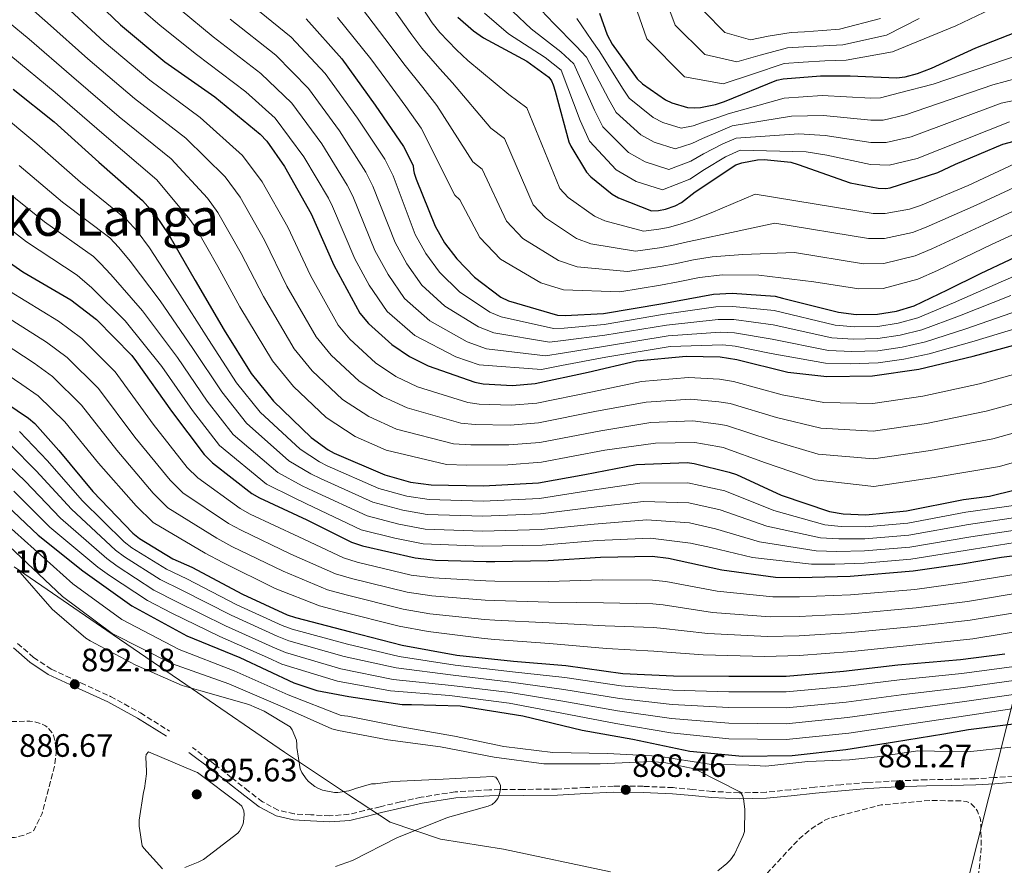
# Model space of a CAD drawing. Units: metres. Extents: x 583206 to 586637, y 4759011 to 4761367.
# Drawn here: x 584764 to 585069, y 4759810 to 4760071 of the extents above; entities that cross this region are included whole.
import ezdxf
from ezdxf.enums import TextEntityAlignment as Align

# ---------------------------------------------------------------- set-up
doc = ezdxf.new("R2010")
doc.units = ezdxf.units.M
doc.header["$MEASUREMENT"] = 0
doc.linetypes.add('DGN Style 3', pattern=[2.435891, 1.739922, -0.695969])
for name, color, linetype, lineweight in [('Camino', 7, 'DGN Style 3', 0), ('Cota de punto acotado terreno', 7, 'Continuous', 0), ('Curva de nivel de depresión intermedia', 30, 'DGN Style 3', 0), ('Curva de nivel directora', 30, 'Continuous', 30), ('Curva de nivel intermedia', 30, 'Continuous', 0), ('Límite de Concejo', 7, 'Continuous', 0), ('Margen derecho', 7, 'Continuous', 0), ('Punto acotado terreno (símbolo)', 7, 'Continuous', 0), ('Texto de Área (paraje) menor', 7, 'Continuous', 0)]:
    doc.layers.add(name, color=color, linetype=linetype, lineweight=lineweight)
doc.styles.add('Style-Arial', font='arial.ttf')

# ---------------------------------------------------------------- blocks, each defined once
blk = doc.blocks.new('5PATER')
at = {"layer": 'Punto acotado terreno (símbolo)', "linetype": 'Continuous', "lineweight": 0}
h = blk.add_hatch(color=51, dxfattribs=at)
edge = h.paths.add_edge_path()
edge.add_ellipse((0, 0), major_axis=(-0.11, -0.111), ratio=0.999422, start_angle=0, end_angle=360)

msp = doc.modelspace()

# ---------------------------------------------------------------- linework, layer by layer
at = {"layer": 'Camino', "color": 7, "linetype": 'DGN Style 3', "lineweight": 0}
for points in [[(584763.53, 4759878.28, 893.41), (584768.49, 4759873.94, 893.31), (584773.96, 4759870.28, 893.41), (584783.11, 4759866.04, 893.49), (584792.27, 4759861.9, 893.66), (584801.56, 4759856.77, 894.3), (584810.57, 4759851.14, 895.01)], [(585071.62, 4759837.25, 881.57), (585065.77, 4759836.77, 881.67), (585059.91, 4759836.42, 881.82), (585052.33, 4759836.25, 881.95), (585044.74, 4759836.1, 882.08), (585035.59, 4759835.78, 882.21), (585026.44, 4759835.27, 882.34), (585018.3, 4759834.57, 882.55), (585010.18, 4759833.8, 882.98), (585002.66, 4759833.02, 883.85), (584995.14, 4759832.26, 884.83), (584986.79, 4759832.07, 885.43), (584978.44, 4759832.52, 886.05), (584972.4, 4759833.1, 886.91), (584966.34, 4759833.67, 887.78), (584957.13, 4759834.08, 888.52), (584947.91, 4759834.12, 888.93), (584939.21, 4759833.69, 888.92), (584930.5, 4759833.22, 888.99), (584920.01, 4759833.13, 889.47), (584909.51, 4759833.03, 889.95), (584898.91, 4759832.36, 890.41), (584888.39, 4759830.73, 890.85), (584882.04, 4759829.28, 890.88), (584875.72, 4759827.78, 890.98), (584870.89, 4759826.59, 891.33), (584866.06, 4759825.42, 891.74), (584860.16, 4759824.96, 892.24), (584854.22, 4759825.29, 892.77), (584849.14, 4759825.55, 893.45), (584844.17, 4759826.7, 894.18), (584839.34, 4759829.33, 894.72), (584834.95, 4759832.58, 895.07), (584829.77, 4759836.73, 895.28), (584824.58, 4759840.84, 895.33), (584817.64, 4759846.07, 895.24)]]:
    msp.add_polyline3d(points, dxfattribs=at)
at = {"layer": 'Curva de nivel de depresión intermedia', "color": 30, "linetype": 'DGN Style 3', "lineweight": 0, "flags": 128}
for points, elevation in [([(584761.18, 4759818.28), (584758.24, 4759818.79), (584757.41, 4759819.18), (584754.27, 4759821.29), (584753.57, 4759821.93), (584751.13, 4759824.94), (584750.75, 4759825.77), (584745.95, 4759830.44), (584744.93, 4759830.5), (584741.79, 4759831.27), (584740.64, 4759831.91), (584739.81, 4759832.55), (584738.72, 4759833.83), (584738.21, 4759835.62), (584738.14, 4759836.52), (584738.33, 4759838.7), (584738.59, 4759839.59), (584740.77, 4759844.33), (584742.3, 4759846.5), (584743.01, 4759847.21), (584743.84, 4759847.85), (584749.09, 4759850.92), (584756.19, 4759853.8), (584757.47, 4759853.99), (584767.33, 4759854.25), (584768.73, 4759854.06), (584770.78, 4759853.42), (584772.19, 4759852.78), (584773.02, 4759852.07), (584774.24, 4759850.6), (584774.62, 4759849.9), (584774.88, 4759849.13), (584775.45, 4759845.35), (584775.45, 4759844.33), (584774.94, 4759840.3), (584771.1, 4759825.7), (584768.54, 4759820.39), (584767.77, 4759819.94), (584765.66, 4759819.05), (584763.42, 4759818.41), (584762.53, 4759818.28), (584761.18, 4759818.28)], 890), ([(585045.79, 4759829.73), (585030.69, 4759828.32), (585029.85, 4759828.13), (585014.56, 4759824.16), (585013.47, 4759823.72), (585009.37, 4759821.16), (585005.34, 4759817.83), (584995.55, 4759807.33), (584995.17, 4759806.44), (584994.78, 4759805.03), (584990.56, 4759794.73), (584989.92, 4759794.02), (584988.89, 4759793.19), (584987.42, 4759792.29), (584986.21, 4759791.78), (584972.57, 4759786.09), (584971.74, 4759785.77), (584964.19, 4759784.04), (584948.13, 4759780.9), (584944.22, 4759779.62), (584943.13, 4759779.11), (584937.18, 4759775.21), (584936.54, 4759774.37), (584935.77, 4759773.03), (584932.19, 4759764.13), (584932, 4759762.98), (584927.77, 4759747.56), (584924.51, 4759731.94), (584924.51, 4759730.73), (584925.08, 4759726.25), (584925.4, 4759725.16), (584926.62, 4759722.47), (584928.86, 4759719.34), (584929.69, 4759718.57), (584931.87, 4759717.03), (584932.89, 4759716.58), (584934.3, 4759716.26), (584935.39, 4759716.2), (584944.54, 4759717.16), (584945.63, 4759717.74), (584948.44, 4759719.72), (584949.47, 4759720.68), (584951.58, 4759723.3), (584960.41, 4759736.1), (584967.45, 4759743.85), (584971.04, 4759746.85), (584977.88, 4759751.27), (584981.92, 4759753.06), (584984.35, 4759753.77), (584991.2, 4759754.79), (584993.76, 4759754.79), (585008.8, 4759753.57), (585011.04, 4759752.93), (585020.25, 4759748.9), (585021.02, 4759748.39), (585023.64, 4759747.17), (585028.32, 4759744.23), (585028.83, 4759743.53), (585029.28, 4759741.8), (585029.72, 4759738.28), (585030.49, 4759723.11), (585030.75, 4759722.15), (585032.16, 4759718.82), (585033.05, 4759717.48), (585034.91, 4759715.62), (585035.74, 4759714.98), (585036.57, 4759714.53), (585037.92, 4759714.21), (585038.81, 4759714.21), (585041.24, 4759714.53), (585042.2, 4759714.85), (585043.68, 4759715.56), (585044.57, 4759716.26), (585045.72, 4759717.67), (585046.43, 4759718.82), (585047.26, 4759720.81), (585051.74, 4759736.29), (585054.75, 4759752.42), (585056.41, 4759769.25), (585056.54, 4759784.74), (585057.44, 4759791.52), (585060.89, 4759806.88), (585061.73, 4759815.33), (585061.53, 4759823.14), (585061.34, 4759824.23), (585060.51, 4759826.4), (585059.87, 4759827.36), (585058.46, 4759828.84), (585057.18, 4759829.35), (585055.84, 4759829.54), (585045.79, 4759829.73)], 880)]:
    msp.add_lwpolyline(points, dxfattribs=dict(at, elevation=elevation))
at = {"layer": 'Curva de nivel directora', "color": 30, "linetype": 'Continuous', "lineweight": 30, "flags": 128}
for points, elevation in [([(584784.14, 4760080.39), (584795.34, 4760069.57), (584809.1, 4760058.12), (584824.52, 4760047.37), (584838.6, 4760035.78), (584840.65, 4760033.61), (584846.09, 4760025.73), (584854.35, 4760011.14), (584861.39, 4759995.27), (584869.45, 4759980.42), (584872.14, 4759977.22), (584879.37, 4759970.69), (584884.81, 4759966.98), (584890.57, 4759964.1), (584905.03, 4759959.11), (584907.59, 4759958.6), (584916.62, 4759958.09), (584923.66, 4759958.66), (584940.11, 4759962.18), (584955.08, 4759965.64), (584970.44, 4759967.17), (584980.87, 4759966.92), (584986.12, 4759966.08), (585001.87, 4759962.18), (585013.9, 4759960.84), (585028.04, 4759961.03), (585042.38, 4759963.07), (585059.15, 4759967.11), (585072.16, 4759970.6)], 775), ([(584852.81, 4760071.43), (584863.82, 4760059.08), (584874.19, 4760044.74), (584882.96, 4760032), (584885.96, 4760026.05), (584886.03, 4760024.71), (584886.22, 4760023.75), (584886.86, 4760021.83), (584892.75, 4760007.3), (584895.63, 4760002.18), (584899.4, 4759997.19), (584904.91, 4759991.56), (584913.1, 4759985.35), (584915.47, 4759984.26), (584930.57, 4759979.84), (584933, 4759979.65), (584944.84, 4759980.29), (584963.15, 4759983.43), (584978.83, 4759986.31), (584984.65, 4759986.63), (584997.96, 4759985.67), (585000.2, 4759985.09), (585017.48, 4759980.68), (585022.99, 4759980.03), (585029.64, 4759980.1), (585035.47, 4759980.99), (585040.91, 4759982.72), (585051.21, 4759987.59), (585061.51, 4759992.69), (585079.86, 4760001.32)], 750), ([(584899.79, 4760072), (584904.59, 4760067.72), (584907.66, 4760065.6), (584921.1, 4760058.37), (584927.95, 4760053.38), (584928.72, 4760052.23), (584929.29, 4760051.01), (584929.87, 4760049.03), (584934.09, 4760033.41), (584934.67, 4760032.07), (584939.6, 4760024), (584940.88, 4760022.6), (584947.53, 4760017.22), (584949.45, 4760016.07), (584959.63, 4760012.1), (584961.8, 4760012.16), (584963.98, 4760012.55), (584966.99, 4760013.57), (584968.91, 4760014.66), (584973.2, 4760017.92), (584985.74, 4760026.31), (584987.6, 4760026.95), (584992.46, 4760027.84), (584994.51, 4760027.91), (585002.83, 4760027.14), (585005.07, 4760026.43), (585021.13, 4760020.74), (585029.77, 4760019.07), (585032.2, 4760019.01), (585033.47, 4760019.16), (585048.25, 4760023.97), (585053.69, 4760026.53), (585068.41, 4760032.68), (585076.92, 4760034.92)], 725), ([(584943.56, 4760073.15), (584946, 4760066.5), (584947.47, 4760063.62), (584955.28, 4760052.87), (584956.88, 4760051.39), (584963.98, 4760046.4), (584965.96, 4760045.51), (584970.83, 4760044.03), (584972.88, 4760043.91), (584974.8, 4760044.03), (584979.47, 4760044.93), (584982.22, 4760045.83), (584998.41, 4760052.48), (585000.46, 4760052.93), (585011.98, 4760053.83), (585021.16, 4760053.79), (585035.51, 4760053.22), (585038.14, 4760053.54), (585041.98, 4760054.5), (585046.26, 4760056.23), (585060.02, 4760062.5), (585075.32, 4760068.51)], 700), ([(584762.19, 4760049.73), (584774.86, 4760039.56), (584788.62, 4760027.14), (584802.19, 4760015.24), (584806.16, 4760010.76), (584810.32, 4760004.68), (584818.44, 4759990.47), (584827.4, 4759975.11), (584835.79, 4759961.73), (584842.76, 4759953.16), (584854.41, 4759941.96), (584859.66, 4759938.12), (584861.51, 4759937.09), (584877.13, 4759930.37), (584885.13, 4759928.13), (584891.47, 4759927.3), (584907.66, 4759926.98), (584924.75, 4759927.94), (584939.08, 4759930.57), (584955.02, 4759933.57), (584970.7, 4759934.21), (584972.87, 4759933.96), (584983.75, 4759931.27), (584985.93, 4759930.5), (584999.75, 4759924.16), (585014.73, 4759919.04), (585018.95, 4759918.34), (585025.99, 4759918.08), (585038.6, 4759919.24), (585056.2, 4759922.76), (585064.25, 4759923.81), (585080.17, 4759927.77)], 800), ([(584750.22, 4760003.65), (584765.2, 4759993.16), (584780.04, 4759984.52), (584787.91, 4759978.5), (584798.92, 4759967.37), (584800.33, 4759965.32), (584811.15, 4759950.09), (584821.26, 4759936.71), (584823.88, 4759934.09), (584835.98, 4759924.61), (584838.35, 4759923.27), (584853, 4759916.55), (584866.83, 4759909.64), (584870.28, 4759908.49), (584886.54, 4759904.71), (584892.81, 4759904.07), (584908.55, 4759903.62), (584911.24, 4759903.62), (584927.75, 4759903.88), (584943.88, 4759904.97), (584959.88, 4759905.22), (584964.94, 4759904.65), (584981.45, 4759901), (584998.03, 4759898.76), (585005.51, 4759898.69), (585021.13, 4759899.08), (585040.65, 4759900.68), (585055.82, 4759902.85), (585067.93, 4759904.92), (585089.25, 4759907.67)], 825), ([(584753.1, 4759957.19), (584766.92, 4759947.91), (584768.84, 4759946.25), (584776.33, 4759937.93), (584786.83, 4759925.26), (584799.24, 4759912.33), (584801.23, 4759910.73), (584811.53, 4759904.46), (584817.48, 4759901.83), (584833.1, 4759893.51), (584846.92, 4759887.11), (584849.55, 4759886.34), (584866.57, 4759881.86), (584882.51, 4759877.77), (584899.47, 4759874.69), (584917, 4759872.77), (584933.19, 4759871.43), (584950.79, 4759869), (584966.47, 4759868.23), (584983.63, 4759868.17), (585001.29, 4759868.17), (585019.08, 4759869.7), (585035.91, 4759871.62), (585055.31, 4759873.35), (585069.03, 4759875.05)], 850), ([(584756.17, 4759924.68), (584769.87, 4759911.75), (584783.75, 4759900.68), (584798.86, 4759889.93), (584815.88, 4759880.65), (584832.27, 4759873.93), (584849.03, 4759866.06), (584856.14, 4759863.75), (584865.99, 4759861.9), (584882.57, 4759859.4), (584885.39, 4759859.34), (584900.49, 4759858.95), (584919.82, 4759855.88), (584938.19, 4759851.46), (584953.87, 4759848.65), (584971.53, 4759845), (584987.85, 4759843.46), (585003.15, 4759843.65), (585019.79, 4759845.51), (585034.83, 4759847.88), (585050.12, 4759850.31), (585057.79, 4759851.65), (585089.63, 4759855.64)], 875)]:
    msp.add_lwpolyline(points, dxfattribs=dict(at, elevation=elevation))
at = {"layer": 'Curva de nivel intermedia', "color": 30, "linetype": 'Continuous', "lineweight": 0, "flags": 128}
for points, elevation in [([(584960.52, 4760087.05), (584967.01, 4760069.52), (584976.14, 4760060.4), (584986.08, 4760058.18), (584993.32, 4760060.2), (585001.79, 4760062.43), (585006.8, 4760062.75), (585012.93, 4760063.14), (585018.89, 4760063.45), (585032.4, 4760066.39), (585042.5, 4760071.54)], 690), ([(584951.64, 4760084.26), (584958.19, 4760065.26), (584969.89, 4760053.52), (584981.84, 4760051.38), (584990.92, 4760054.31), (585000.74, 4760057.6), (585006.56, 4760058.07), (585013.27, 4760058.48), (585019.95, 4760058.62), (585034.23, 4760061.21), (585044.03, 4760065.25), (585053.84, 4760069.3), (585064.7, 4760074.39)], 695), ([(584761.76, 4760080.62), (584767.73, 4760074.66), (584772.77, 4760070.22)], 785), ([(584884.86, 4760080.95), (584891.85, 4760070.17), (584894.21, 4760067.19), (584899.37, 4760061.87), (584902.86, 4760058.61), (584915.52, 4760048), (584921.05, 4760043.91), (584931.32, 4760018.95), (584933.88, 4760016.24), (584942, 4760010.37), (584945.19, 4760008.96), (584957.18, 4760005.83), (584961.97, 4760006.4), (584964.97, 4760006.94), (584968.87, 4760008.03), (584972.09, 4760009.05), (584978.1, 4760011.48), (584991.79, 4760017.26), (585028.27, 4760011.28), (585032, 4760011.28), (585039.53, 4760012.56), (585042.86, 4760013.73), (585057.69, 4760019.89), (585071.98, 4760026.59)], 730), ([(584834.54, 4760076.78), (584848.15, 4760065.8), (584858.68, 4760054.5), (584868.67, 4760040.75), (584877.14, 4760028), (584879.72, 4760022.9), (584886.54, 4760004.78), (584889.81, 4759998.91), (584894.03, 4759993.12), (584900.29, 4759987.05), (584909.61, 4759980.75), (584913.19, 4759979.3), (584929.34, 4759975.64), (584932.7, 4759975.79), (584945.03, 4759976.93), (584963.72, 4759980.09), (584979.55, 4759982.38), (584984.88, 4759982.53), (584997.64, 4759981.24), (585016.48, 4759976.74), (585022.54, 4759976.21), (585029.68, 4759976.33), (585036.04, 4759977.29), (585042.09, 4759979.01), (585053.11, 4759983.57), (585068.61, 4759990.46), (585082.89, 4759996.58)], 755), ([(584877.42, 4760077.93), (584885.51, 4760066.47), (584888.62, 4760062.38), (584894.15, 4760056.03), (584898.05, 4760051.63), (584909.94, 4760037.63), (584914.15, 4760034.45), (584923.05, 4760013.89), (584926.89, 4760009.88), (584936.47, 4760003.52), (584940.93, 4760001.86), (584954.73, 4759999.55), (584962.14, 4760000.64), (584965.96, 4760001.32), (584970.76, 4760002.49), (584975.26, 4760003.44), (584983.01, 4760005.03), (584997.84, 4760008.21), (585026.77, 4760003.49), (585031.8, 4760003.54), (585040.38, 4760005.34), (585044.62, 4760007.04), (585060.08, 4760013.8), (585074.76, 4760020.67)], 735), ([(584778.46, 4760075.3), (584790.29, 4760064.34), (584804.4, 4760052.47), (584820.05, 4760040.95), (584833.17, 4760029.17), (584839.24, 4760021), (584847.14, 4760007.06), (584854.12, 4759992.05), (584862.68, 4759976.74), (584866.33, 4759972.34), (584874.27, 4759965.05), (584880.6, 4759960.81), (584887.32, 4759957.6), (584902.84, 4759952.74), (584906.33, 4759952.3), (584916.27, 4759951.95), (584924.16, 4759952.57), (584941.4, 4759956.14), (584956.55, 4759959.28), (584971.11, 4759960.48), (584980.7, 4759959.97), (584985.04, 4759959.27), (585000.13, 4759955.18), (585013.01, 4759952.84), (585028.16, 4759952.49), (585043.58, 4759954.7), (585061.2, 4759958.58), (585078.1, 4759963.19)], 780), ([(584802.39, 4760073.95), (584807.69, 4760069.4), (584818.87, 4760060.4), (584834.16, 4760048.91), (584843.26, 4760040.76), (584852.13, 4760028.79), (584859.69, 4760015.99), (584860.98, 4760013.43), (584867.9, 4759997.23), (584872.35, 4759989.09), (584877.91, 4759980.93), (584886.45, 4759973.52), (584899.15, 4759966.94), (584906.34, 4759964.41), (584925.65, 4759963.03), (584931.78, 4759964.2), (584945.57, 4759966.85), (584965.44, 4759970.07), (584981.71, 4759970.6), (584985.55, 4759970.24), (584996.69, 4759967.97), (585013.46, 4759964.93), (585021.21, 4759964.75), (585029.79, 4759965.05)], 770), ([(584813.88, 4760074.36), (584824.09, 4760065.86), (584838.82, 4760054.54), (584848.4, 4760045.34), (584857.65, 4760032.78), (584865.51, 4760019.99), (584867.23, 4760016.58), (584874.11, 4759999.75), (584878.17, 4759992.36), (584883.28, 4759985), (584891.06, 4759978.03), (584902.64, 4759971.55), (584908.63, 4759969.37), (584926.88, 4759967.23), (584932.09, 4759968.06), (584945.39, 4759970.21), (584964.86, 4759973.41), (584980.99, 4759974.52), (584985.33, 4759974.33), (584997.01, 4759972.39), (585014.47, 4759968.87)], 765), ([(584869.98, 4760074.9), (584879.16, 4760062.78), (584883.04, 4760057.57), (584888.93, 4760050.18), (584893.25, 4760044.64), (584904.36, 4760027.25), (584907.25, 4760024.98), (584914.78, 4760008.84), (584919.89, 4760003.52), (584930.93, 4759996.67), (584936.67, 4759994.76), (584952.29, 4759993.28), (584962.31, 4759994.87), (584966.95, 4759995.71), (584972.65, 4759996.95), (584978.44, 4759997.83), (584987.92, 4759998.58), (585003.88, 4759999.16), (585025.27, 4759995.7), (585031.59, 4759995.81), (585041.24, 4759998.13), (585046.38, 4760000.35), (585062.47, 4760007.71), (585077.55, 4760014.74)], 740), ([(584916.75, 4760073.69), (584922.46, 4760068.39), (584931.59, 4760061.24), (584935.63, 4760057.57), (584942.01, 4760043.24), (584944.61, 4760038.06), (584952.56, 4760030.15), (584957.7, 4760027.2), (584965.04, 4760024.9), (584971.84, 4760027.38), (584975.75, 4760029.65), (584981.79, 4760032.8), (584985.88, 4760034.58), (585005.25, 4760035.84), (585013.41, 4760035.41), (585027.51, 4760033.22), (585032.27, 4760033.15), (585040.05, 4760035), (585067.85, 4760045.34), (585083.17, 4760048.54)], 715), ([(584925.54, 4760074.17), (584929.49, 4760069.98), (584936.39, 4760062.99), (584939.58, 4760059.59), (584946.43, 4760046.45), (584948.7, 4760042.51), (584956.36, 4760035.57), (584960.45, 4760033.31), (584966.97, 4760031.28), (584972.19, 4760032.89), (584975.43, 4760034.44), (584981.02, 4760036.84), (584984.66, 4760038.33), (585002.97, 4760041.39), (585012.94, 4760041.55), (585027.54, 4760040.06), (585031.38, 4760040.1), (585038.25, 4760041.79), (585065.24, 4760051.06), (585080.56, 4760055.2)], 710), ([(584975.84, 4760073.78), (584982.39, 4760067.27), (584990.32, 4760064.99), (584995.72, 4760066.1), (585002.84, 4760067.26), (585007.03, 4760067.44), (585012.59, 4760067.8), (585017.82, 4760068.29), (585030.56, 4760071.56)], 685), ([(584760.61, 4760070.57), (584767.09, 4760065.13), (584780.18, 4760053.87), (584794.99, 4760041.17), (584811.1, 4760028.11), (584822.29, 4760015.96), (584825.53, 4760011.52), (584832.71, 4759998.9)], 790), ([(584772.77, 4760070.22), (584785.23, 4760059.11), (584799.7, 4760046.82), (584815.57, 4760034.53), (584827.73, 4760022.57), (584832.38, 4760016.26), (584839.92, 4760002.98), (584846.85, 4759988.82), (584855.91, 4759973.07), (584860.52, 4759967.47), (584869.18, 4759959.4), (584876.39, 4759954.64), (584884.07, 4759951.1), (584900.64, 4759946.37), (584905.08, 4759946), (584915.92, 4759945.81), (584924.66, 4759946.48), (584942.69, 4759950.1), (584958.01, 4759952.93), (584971.78, 4759953.8), (584980.53, 4759953.03), (584983.96, 4759952.46), (584998.39, 4759948.18), (585012.11, 4759944.84), (585028.27, 4759943.95), (585044.77, 4759946.32), (585063.25, 4759950.06), (585080.35, 4759954.79)], 785), ([(584829.31, 4760071.32), (584843.48, 4760060.17), (584853.54, 4760049.92), (584863.16, 4760036.76), (584871.32, 4760024), (584873.47, 4760019.74), (584880.32, 4760002.27), (584883.99, 4759995.63), (584888.66, 4759989.06), (584895.68, 4759982.54), (584906.13, 4759976.15), (584910.91, 4759974.33), (584928.11, 4759971.44), (584932.39, 4759971.92), (584945.21, 4759973.57), (584964.29, 4759976.75), (584980.27, 4759978.45), (584985.1, 4759978.43), (584997.33, 4759976.82), (585015.47, 4759972.8), (585022.1, 4759972.39), (585029.72, 4759972.57), (585036.61, 4759973.59), (585043.27, 4759975.29), (585055, 4759979.56), (585070.89, 4759985.84)], 760), ([(584862.54, 4760071.88), (584872.82, 4760059.09), (584877.46, 4760052.75), (584883.71, 4760044.34), (584888.44, 4760037.65), (584898.77, 4760016.88), (584900.35, 4760015.52), (584906.51, 4760003.79), (584912.9, 4759997.16), (584925.4, 4759989.82), (584932.41, 4759987.66), (584949.84, 4759987), (584962.48, 4759989.11), (584967.94, 4759990.1), (584974.53, 4759991.41), (584981.62, 4759992.23), (584992.83, 4759992.13), (585009.93, 4759990.11), (585023.77, 4759987.91), (585031.39, 4759988.07), (585042.1, 4759990.91), (585048.14, 4759993.66), (585064.86, 4760001.62), (585080.33, 4760008.82)], 745), ([(584907.96, 4760073.2), (584915.42, 4760066.8), (584926.79, 4760059.48), (584931.68, 4760055.55), (584937.59, 4760040.03), (584940.52, 4760033.62), (584948.75, 4760024.73), (584954.94, 4760021.1), (584963.11, 4760018.52), (584971.5, 4760021.88), (584976.07, 4760024.86), (584982.57, 4760028.75), (584987.1, 4760030.83), (585007.53, 4760030.3), (585013.89, 4760029.28), (585027.48, 4760026.37), (585033.17, 4760026.19), (585041.85, 4760028.21), (585070.45, 4760039.62)], 720), ([(584936.53, 4760071.57), (584941.19, 4760064.74), (584943.52, 4760061.6), (584950.86, 4760049.66), (584952.79, 4760046.95), (584960.17, 4760040.98), (584963.21, 4760039.41), (584968.9, 4760037.66), (584972.53, 4760038.4), (584975.12, 4760039.24), (584980.24, 4760040.89), (584983.44, 4760042.08), (585000.69, 4760046.94), (585012.46, 4760047.69), (585027.57, 4760046.91), (585030.48, 4760047.06), (585036.44, 4760048.57), (585046.78, 4760051.2), (585077.94, 4760061.86)], 705), ([(584761.4, 4760060.04), (584775.12, 4760048.64), (584790.29, 4760035.53), (584806.63, 4760021.69), (584816.86, 4760009.35), (584818.67, 4760006.79), (584825.5, 4759994.82)], 795), ([(584756.88, 4760043.16), (584769.45, 4760032.82), (584783.05, 4760020.97), (584797.12, 4760009.46), (584800.51, 4760005.76), (584804.34, 4760000.59), (584813.03, 4759987.37), (584822.59, 4759972.3), (584831.25, 4759958.89), (584838.58, 4759949.75), (584850.95, 4759938.36), (584856.96, 4759934.43), (584859.36, 4759933.19), (584875.31, 4759926.15), (584883.92, 4759923.8), (584890.87, 4759922.74), (584907.57, 4759922.32), (584925.02, 4759923.12), (584940.02, 4759925.44), (584956.09, 4759927.89), (584970.95, 4759927.99), (584982.31, 4759925.43), (584997.54, 4759919.34), (585013.34, 4759914.99), (585018.31, 4759914.46), (585025.86, 4759914.35), (585038.94, 4759915.52), (585056.97, 4759918.92), (585073.27, 4759921.18)], 805), ([(584764.03, 4760026.07), (584777.48, 4760014.79), (584792.06, 4760003.69), (584794.86, 4760000.76), (584798.36, 4759996.5), (584807.62, 4759984.28), (584817.78, 4759969.5), (584826.71, 4759956.04), (584834.39, 4759946.35), (584847.49, 4759934.76), (584854.26, 4759930.74), (584857.21, 4759929.29), (584873.49, 4759921.92), (584882.7, 4759919.46), (584890.27, 4759918.19), (584907.47, 4759917.65), (584925.29, 4759918.31), (584940.96, 4759920.32), (584957.16, 4759922.21), (584971.21, 4759921.76), (584980.87, 4759919.59), (584995.33, 4759914.51), (585011.95, 4759910.93), (585017.66, 4759910.58), (585025.72, 4759910.62), (585039.28, 4759911.8), (585057.74, 4759915.08), (585073.76, 4759917.42)], 810), ([(584758.62, 4760019.33), (584771.9, 4760008.62), (584786.99, 4759997.92), (584789.22, 4759995.75), (584792.38, 4759992.41), (584802.21, 4759981.18), (584812.97, 4759966.69), (584822.17, 4759953.2), (584830.21, 4759942.94), (584844.03, 4759931.17), (584851.57, 4759927.06), (584855.06, 4759925.39), (584871.67, 4759917.69), (584881.49, 4759915.12), (584889.67, 4759913.63), (584907.38, 4759912.99), (584925.56, 4759913.49), (584941.89, 4759915.2), (584958.24, 4759916.53), (584971.46, 4759915.54), (584979.43, 4759913.76), (584993.11, 4759909.68), (585010.57, 4759906.87), (585017.01, 4759906.7), (585025.59, 4759906.89), (585039.62, 4759908.08), (585058.5, 4759911.25), (585074.26, 4759913.66)], 815), ([(584753.2, 4760012.59), (584766.33, 4760002.44), (584781.93, 4759992.14), (584783.57, 4759990.75), (584786.4, 4759988.32), (584796.8, 4759978.09), (584808.16, 4759963.88), (584817.63, 4759950.36), (584826.02, 4759939.54), (584840.57, 4759927.57), (584848.87, 4759923.37), (584852.9, 4759921.49), (584869.85, 4759913.46), (584880.27, 4759910.79), (584889.07, 4759909.07), (584907.29, 4759908.33), (584925.83, 4759908.67), (584942.83, 4759910.08), (584959.31, 4759910.85), (584971.71, 4759909.32), (584977.99, 4759907.92), (584990.9, 4759904.85), (585009.18, 4759902.81), (585016.37, 4759902.82), (585025.45, 4759903.15), (585039.96, 4759904.36), (585059.27, 4759907.41), (585074.75, 4759909.91)], 820), ([(584832.71, 4759998.9), (584839.58, 4759985.6), (584849.14, 4759969.39), (584854.72, 4759962.59), (584864.08, 4759953.75), (584872.18, 4759948.47), (584880.82, 4759944.59), (584898.44, 4759939.99), (584903.82, 4759939.7), (584915.57, 4759939.67), (584925.15, 4759940.38), (584943.98, 4759944.06), (584959.48, 4759946.58), (584972.45, 4759947.11), (584980.36, 4759946.08), (584982.88, 4759945.64), (584996.66, 4759941.18), (585011.22, 4759936.85), (585028.39, 4759935.41), (585045.97, 4759937.94), (585065.3, 4759941.53), (585082.61, 4759946.39)], 790), ([(584825.5, 4759994.82), (584832.31, 4759982.37), (584842.37, 4759965.71), (584848.91, 4759957.71), (584858.98, 4759948.11), (584867.97, 4759942.3), (584877.56, 4759938.09), (584896.24, 4759933.62), (584902.56, 4759933.41), (584915.22, 4759933.53), (584925.65, 4759934.29), (584945.28, 4759938.02), (584960.95, 4759940.23), (584973.12, 4759940.42), (584980.19, 4759939.14), (584981.8, 4759938.83), (584994.92, 4759934.18), (585010.33, 4759928.85), (585028.51, 4759926.86), (585047.17, 4759929.57), (585067.34, 4759933.01), (585084.86, 4759938)], 795), ([(584761.03, 4759987.22), (584776.24, 4759977.99), (584783.4, 4759972.6), (584793.73, 4759962.23), (584805.49, 4759946.07), (584815.99, 4759932.73), (584819.27, 4759929.48), (584832.37, 4759920.01), (584835.51, 4759918.27), (584850.56, 4759911.23), (584864.36, 4759904.72), (584868.59, 4759903.41), (584885.31, 4759899.43), (584892.25, 4759898.54), (584908.38, 4759897.66), (584911.24, 4759897.58), (584927.85, 4759897.47), (584944.36, 4759897.9), (584960, 4759897.88), (584964.11, 4759897.42), (584980, 4759894.44), (584997.2, 4759892.64), (585005.46, 4759892.66), (585021.27, 4759893.26), (585041.12, 4759894.99), (585056.65, 4759897.07), (585075.56, 4759900.25)], 830), ([(584756.87, 4759981.29), (584772.44, 4759971.46), (584778.89, 4759966.69), (584788.53, 4759957.1), (584799.84, 4759942.06), (584810.73, 4759928.75), (584814.66, 4759924.87), (584828.76, 4759915.4), (584832.67, 4759913.27), (584848.12, 4759905.91), (584861.9, 4759899.8), (584866.9, 4759898.34), (584884.08, 4759894.15), (584891.68, 4759893.01), (584908.21, 4759891.69), (584911.24, 4759891.54), (584927.95, 4759891.06), (584944.84, 4759890.83), (584960.12, 4759890.54), (584963.29, 4759890.19), (584978.55, 4759887.88), (584996.37, 4759886.52), (585005.41, 4759886.62), (585021.42, 4759887.45), (585041.58, 4759889.31), (585057.48, 4759891.28)], 835), ([(585014.47, 4759968.87), (585021.65, 4759968.57), (585029.75, 4759968.81), (585037.18, 4759969.89), (585044.45, 4759971.57), (585056.9, 4759975.55), (585073.18, 4759981.22)], 765), ([(585029.79, 4759965.05), (585037.74, 4759966.19), (585045.63, 4759967.86), (585058.79, 4759971.53), (585075.47, 4759976.6)], 770), ([(584752.71, 4759975.35), (584768.64, 4759964.92), (584774.37, 4759960.78), (584783.34, 4759951.96), (584794.19, 4759938.05), (584805.46, 4759924.77), (584810.05, 4759920.26), (584825.16, 4759910.8), (584829.83, 4759908.27), (584845.68, 4759900.59), (584859.44, 4759894.88), (584865.21, 4759893.26), (584882.86, 4759888.87), (584891.12, 4759887.48), (584908.04, 4759885.72), (584911.24, 4759885.49), (584928.05, 4759884.66), (584945.31, 4759883.76), (584960.23, 4759883.2), (584962.47, 4759882.96), (584977.1, 4759881.32), (584995.55, 4759880.4), (585005.36, 4759880.58), (585021.56, 4759881.64), (585042.05, 4759883.62), (585058.31, 4759885.5), (585077.54, 4759888.66)], 840), ([(584748.55, 4759969.41), (584764.84, 4759958.39), (584769.86, 4759954.88), (584778.14, 4759946.82), (584788.54, 4759934.03), (584800.2, 4759920.79), (584805.45, 4759915.65), (584821.55, 4759906.19), (584827, 4759903.27), (584843.24, 4759895.27), (584856.98, 4759889.95), (584863.52, 4759888.19), (584881.63, 4759883.59), (584890.55, 4759881.94), (584907.87, 4759879.76), (584911.24, 4759879.45), (584928.15, 4759878.25), (584945.79, 4759876.69), (584960.35, 4759875.86), (584961.64, 4759875.73), (584975.65, 4759874.76), (584994.72, 4759874.28), (585005.31, 4759874.54), (585021.7, 4759875.83), (585042.51, 4759877.94), (585059.14, 4759879.71), (585078.53, 4759882.86)], 845), ([(584764.15, 4759943.78), (584772.83, 4759934.78), (584783.5, 4759922.5), (584796.53, 4759909.72), (584798.92, 4759907.87), (584809.57, 4759901.24), (584815.91, 4759898.27), (584831.36, 4759890.24), (584845.4, 4759883.82), (584848.49, 4759882.73), (584865.56, 4759878.04), (584881.6, 4759874.23), (584898.9, 4759871.57), (584916.65, 4759869.54), (584932.89, 4759867.75), (584950.26, 4759865.13), (584966.26, 4759863.84), (584983.61, 4759863.31), (585001.29, 4759863.26), (585019.5, 4759864.91), (585036.44, 4759866.99), (585055.69, 4759868.99), (585074.96, 4759871.51)], 855), ([(584761.38, 4759939.65), (584769.33, 4759931.63), (584780.18, 4759919.75), (584793.82, 4759907.12), (584796.62, 4759905.01), (584807.61, 4759898.02), (584814.35, 4759894.72), (584829.61, 4759886.97), (584843.87, 4759880.52), (584847.43, 4759879.12), (584864.56, 4759874.21), (584880.69, 4759870.7), (584898.33, 4759868.44), (584916.29, 4759866.31), (584932.58, 4759864.07), (584949.73, 4759861.27), (584966.04, 4759859.44), (584983.59, 4759858.45)], 860), ([(584758.6, 4759935.52), (584765.83, 4759928.48), (584776.85, 4759916.99), (584791.11, 4759904.51), (584794.31, 4759902.16), (584805.65, 4759894.8), (584812.78, 4759891.16), (584827.87, 4759883.7), (584842.34, 4759877.22), (584846.38, 4759875.51), (584863.55, 4759870.39), (584879.78, 4759867.16), (584897.77, 4759865.31), (584915.94, 4759863.07), (584932.28, 4759860.39), (584949.19, 4759857.41), (584965.83, 4759855.05), (584983.57, 4759853.59), (585001.29, 4759853.44), (585020.32, 4759855.32), (585037.5, 4759857.73), (585056.47, 4759860.27), (585076, 4759863.11)], 865), ([(584762.33, 4759925.33), (584773.52, 4759914.24), (584788.39, 4759901.91), (584792.01, 4759899.3), (584803.69, 4759891.58), (584811.21, 4759887.61), (584826.13, 4759880.43), (584840.82, 4759873.93), (584845.32, 4759871.91), (584862.54, 4759866.56), (584878.87, 4759863.63), (584897.2, 4759862.18), (584915.59, 4759859.84), (584931.97, 4759856.71), (584948.66, 4759853.54), (584965.61, 4759850.66), (584983.55, 4759848.73), (585001.29, 4759848.54), (585020.74, 4759850.52), (585038.03, 4759853.1), (585056.86, 4759855.91), (585076.52, 4759858.91)], 870), ([(584756.64, 4759918.16), (584780.6, 4759896.73), (584795.81, 4759885.64), (584813.54, 4759876.35), (584830.59, 4759869.84), (584847.29, 4759862.34), (584863.61, 4759855.98), (584865.72, 4759855.73), (584882.23, 4759852.53), (584898.75, 4759849.58), (584913.98, 4759846.38), (584929.15, 4759844.59), (584946.04, 4759844.27), (584961.72, 4759843.44), (584977.53, 4759840.94), (584989.75, 4759840.62), (584995.09, 4759840.3), (585008.01, 4759841.76), (585020.93, 4759842.25), (585029.46, 4759843.22), (585042.04, 4759845.03), (585057.59, 4759844.71), (585070.84, 4759846.19)], 880), ([(584751.76, 4759916.94), (584777.45, 4759892.78), (584792.76, 4759881.36), (584811.19, 4759872.05), (584828.91, 4759865.75), (584845.55, 4759858.63), (584860.73, 4759851.89), (584862.78, 4759851.31), (584878.07, 4759848.43), (584894.39, 4759846.32), (584910.97, 4759843.12), (584926.39, 4759841.07), (584927.55, 4759841.07), (584943.74, 4759841.07), (584959.55, 4759841.77), (584964.09, 4759841.39), (584971.96, 4759839.72), (584973.63, 4759839.15), (584987.19, 4759832.3), (584987.9, 4759831.08), (584988.15, 4759830.19), (584988.54, 4759826.99), (584988.41, 4759820.14), (584988.03, 4759818.92), (584985.34, 4759813.1), (584984.12, 4759811.31), (584983.03, 4759810.22), (584980.15, 4759807.98)], 885), ([(584763.64, 4759901.01), (584774.2, 4759888.92), (584784.63, 4759879.89), (584785.98, 4759879.06), (584799.93, 4759871.64), (584814.46, 4759865.3), (584820.28, 4759863.64), (584835.13, 4759859.41), (584839.8, 4759857.37), (584847.86, 4759852.44), (584848.44, 4759851.54), (584849.78, 4759848.34), (584849.98, 4759847), (584849.98, 4759846.1), (584851, 4759839.51), (584851.51, 4759838.36), (584852.79, 4759836.37), (584853.5, 4759835.61), (584855.54, 4759834.01), (584856.44, 4759833.49), (584857.91, 4759832.92), (584861.56, 4759832.15), (584862.58, 4759832.15), (584865.98, 4759832.66), (584867.26, 4759833.05), (584868.09, 4759833.43), (584873.02, 4759834.9), (584874.3, 4759834.9), (584879.67, 4759835.61), (584895.16, 4759836.31), (584910.46, 4759837.14), (584911.48, 4759836.89), (584912.06, 4759836.18), (584912.95, 4759834.39), (584912.95, 4759833.17), (584912.57, 4759831.32), (584912.12, 4759830.36), (584911.35, 4759829.27), (584910.33, 4759828.44), (584909.11, 4759827.93), (584896.57, 4759824.41), (584880.89, 4759818.13), (584867.13, 4759811.09), (584861.88, 4759809.24)], 890), ([(585057.48, 4759891.28), (585076.55, 4759894.46)], 835), ([(584983.59, 4759858.45), (585001.29, 4759858.35), (585019.91, 4759860.11), (585036.97, 4759862.36), (585056.08, 4759864.63), (585075.48, 4759867.31)], 860), ([(584804.06, 4759844.71), (584803.36, 4759843.94), (584803.23, 4759843.11), (584803.42, 4759838.76), (584803.42, 4759837.93), (584802.78, 4759833.38), (584802.46, 4759832.3), (584801.12, 4759823.59), (584801.12, 4759821.74), (584802.08, 4759815.72), (584802.59, 4759814.95), (584808.41, 4759808.55)], 895), ([(584815.33, 4759808.94), (584819.42, 4759810.6), (584821.02, 4759811.5), (584831.71, 4759819.56), (584832.22, 4759820.26), (584833.25, 4759822.18), (584833.44, 4759823.08), (584833.63, 4759825.32), (584833.57, 4759826.54), (584832.93, 4759827.94), (584832.09, 4759828.71), (584819.17, 4759838.31), (584818.33, 4759838.7), (584804.06, 4759844.71)], 895)]:
    msp.add_lwpolyline(points, dxfattribs=dict(at, elevation=elevation))
at = {"layer": 'Límite de Concejo', "color": 7, "linetype": 'Continuous', "lineweight": 0}
for points in [[(585108.35, 4760006.4, 750.15), (585064.02, 4759830.71, 881), (585057.04, 4759802.9, 879.39)], [(584946.99, 4759807.63, 885.96), (584913.85, 4759814.65, 887.96), (584894.36, 4759817.72, 888.6), (584878.78, 4759823.03, 890.58), (584865.93, 4759831.43, 890.29), (584846.13, 4759844.67, 891.09), (584817.59, 4759864.22, 890.06), (584791.11, 4759882.29, 885.2), (584762.44, 4759901.96, 890.22)]]:
    msp.add_polyline3d(points, dxfattribs=at)
at = {"layer": 'Margen derecho', "color": 7, "linetype": 'Continuous', "lineweight": 0}
for points in [[(584762.22, 4759876.93, 893.41), (584767.34, 4759872.45, 893.31), (584773.04, 4759868.64, 893.41), (584782.33, 4759864.33, 893.49), (584791.42, 4759860.21, 893.66), (584800.61, 4759855.14, 894.3), (584809.57, 4759849.55, 895.01)], [(584816.51, 4759844.57, 895.24), (584823.43, 4759839.35, 895.33), (584828.6, 4759835.26, 895.28), (584833.8, 4759831.1, 895.07), (584838.32, 4759827.74, 894.72), (584843.49, 4759824.92, 894.18), (584848.88, 4759823.68, 893.45), (584854.12, 4759823.41, 892.77), (584860.18, 4759823.08, 892.24), (584866.35, 4759823.55, 891.74), (584871.34, 4759824.76, 891.33), (584876.16, 4759825.96, 890.98), (584882.46, 4759827.45, 890.88), (584888.75, 4759828.88, 890.85), (584899.12, 4759830.48, 890.41), (584909.58, 4759831.15, 889.95), (584920.03, 4759831.25, 889.47), (584930.56, 4759831.34, 888.99), (584939.31, 4759831.82, 888.92), (584947.95, 4759832.24, 888.93), (584957.09, 4759832.2, 888.52), (584966.21, 4759831.79, 887.78), (584972.22, 4759831.23, 886.91), (584978.3, 4759830.64, 886.05), (584986.76, 4759830.19, 885.43), (584995.26, 4759830.38, 884.83), (585002.85, 4759831.15, 883.85), (585010.37, 4759831.93, 882.98), (585018.47, 4759832.7, 882.55), (585026.57, 4759833.39, 882.34), (585035.68, 4759833.9, 882.21), (585044.8, 4759834.22, 882.08), (585052.37, 4759834.37, 881.95), (585059.99, 4759834.54, 881.82), (585065.91, 4759834.9, 881.67), (585071.81, 4759835.38, 881.57)]]:
    msp.add_polyline3d(points, dxfattribs=at)

# ---------------------------------------------------------------- block references
at = {"layer": 'Punto acotado terreno (símbolo)', "color": 7, "linetype": 'Continuous', "lineweight": 0, "xscale": 10, "yscale": 10, "zscale": 10}
for p in [(584781.21, 4759865.64, 892.18), (585036.51, 4759834.47, 881.27), (584818.97, 4759831.59, 895.63), (584951.71, 4759833, 888.46)]:
    msp.add_blockref('5PATER', p, dxfattribs=at)

# ---------------------------------------------------------------- texts
at = {"layer": 'Cota de punto acotado terreno', "color": 7, "linetype": 'Continuous', "lineweight": 0, "style": 'Style-Arial'}
for s, p in [('897.10', (584743.97, 4759900.11, 897.1)), ('892.18', (584783.2, 4759869.64, 892.18)), ('886.67', (584764, 4759843.21, 886.67)), ('881.27', (585029.71, 4759839.94, 881.27)), ('895.63', (584820.96, 4759835.59, 895.63)), ('888.46', (584953.69, 4759837, 888.46))]:
    msp.add_text(s, height=7, dxfattribs=at).set_placement(p)
at = {"layer": 'Texto de Área (paraje) menor', "color": 7, "linetype": 'Continuous', "lineweight": 0, "style": 'Style-Arial'}
msp.add_text('Belutako Langa', height=11.5, dxfattribs=at).set_placement((584768.86, 4760010.09, 825), align=Align.MIDDLE_CENTER)

doc.saveas('drawing.dxf')
